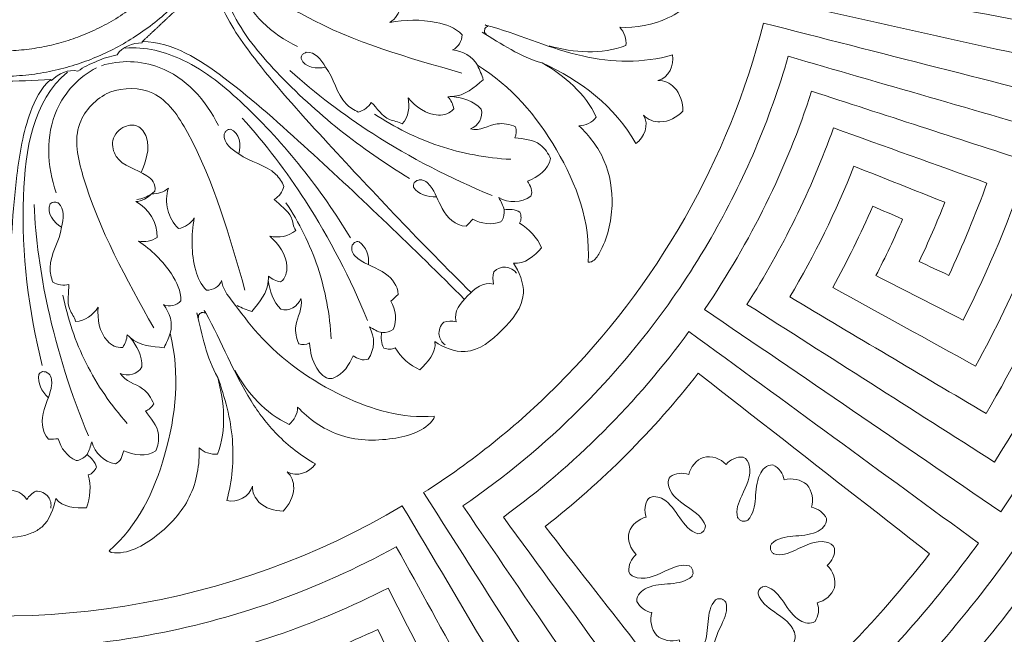
# Model space of a CAD drawing. Units: millimetres. Extents: x 0 to 3851, y -1 to 1596.
# Drawn here: x 2076 to 2290, y 1041 to 1175 of the extents above; entities that cross this region are included whole.
import ezdxf

# ---------------------------------------------------------------- set-up
doc = ezdxf.new("R2010")
doc.units = ezdxf.units.MM
doc.header["$MEASUREMENT"] = 0
doc.layers.get('0').update_dxf_attribs({"lineweight": 5})

# ---------------------------------------------------------------- blocks, each defined once
blk = doc.blocks.new('R-050_650_650')
for points, knots in [([(258.27, 197.28), (61, 455.55), (-197.28, 258.27), (-455.55, 61), (-258.27, -197.28), (-61, -455.55), (197.28, -258.27), (455.55, -61), (258.27, 197.28)], [0, 0, 0, 274.908066, 274.908066, 549.816132, 549.816132, 824.724198, 824.724198, 1099.632264, 1099.632264, 1099.632264]), ([(241.96, 183.8), (58.16, 425.77), (-183.8, 241.96), (-425.77, 58.16), (-241.96, -183.8), (-58.16, -425.77), (183.8, -241.96), (425.77, -58.16), (241.96, 183.8)], [0, 0, 0, 257.029199, 257.029199, 514.058399, 514.058399, 771.087598, 771.087598, 1028.116797, 1028.116797, 1028.116797]), ([(236.13, 184.04), (52.09, 420.17), (-184.04, 236.13), (-420.17, 52.09), (-236.13, -184.04), (-52.09, -420.17), (184.04, -236.13), (420.17, -52.09), (236.13, 184.04)], [0, 0, 0, 253.242317, 253.242317, 506.484634, 506.484634, 759.726951, 759.726951, 1012.969268, 1012.969268, 1012.969268]), ([(263.82, 117.04), (146.77, 380.86), (-117.04, 263.82), (-380.86, 146.77), (-263.82, -117.04), (-146.77, -380.86), (117.04, -263.82), (380.86, -146.77), (263.82, 117.04)], [0, 0, 0, 244.136513, 244.136513, 488.273026, 488.273026, 732.409538, 732.409538, 976.546051, 976.546051, 976.546051]), ([(232.46, 165.12), (67.34, 397.58), (-165.12, 232.46), (-397.58, 67.34), (-232.46, -165.12), (-67.34, -397.58), (165.12, -232.46), (397.58, -67.34), (232.46, 165.12)], [0, 0, 0, 241.19181, 241.19181, 482.38362, 482.38362, 723.57543, 723.57543, 964.767239, 964.767239, 964.767239]), ([(226.67, 161.01), (65.67, 387.68), (-161.01, 226.67), (-387.68, 65.67), (-226.67, -161.01), (-65.67, -387.68), (161.01, -226.67), (387.68, -65.67), (226.67, 161.01)], [0, 0, 0, 235.185271, 235.185271, 470.370543, 470.370543, 705.555814, 705.555814, 940.741085, 940.741085, 940.741085]), ([(252.79, 97.42), (155.37, 350.21), (-97.42, 252.79), (-350.21, 155.37), (-252.79, -97.42), (-155.37, -350.21), (97.42, -252.79), (350.21, -155.37), (252.79, 97.42)], [0, 0, 0, 229.163457, 229.163457, 458.326913, 458.326913, 687.49037, 687.49037, 916.653826, 916.653826, 916.653826]), ([(49.35, 21.92), (27.44, 71.27), (-21.92, 49.35), (-71.27, 27.44), (-49.35, -21.92), (-27.44, -71.27), (21.92, -49.35), (71.27, -27.44), (49.35, 21.92)], [0, 0, 0, 45.678968, 45.678968, 91.357937, 91.357937, 137.036905, 137.036905, 182.715873, 182.715873, 182.715873]), ([(46.9, 12.2), (34.69, 59.1), (-12.2, 46.9), (-59.1, 34.69), (-46.9, -12.2), (-34.69, -59.1), (12.2, -46.9), (59.1, -34.69), (46.9, 12.2)], [0, 0, 0, 40.989107, 40.989107, 81.978214, 81.978214, 122.967321, 122.967321, 163.956428, 163.956428, 163.956428])]:
    blk.add_rational_spline(points, [1, 0.707106781187, 1, 0.707106781187, 1, 0.707106781187, 1, 0.707106781187, 1], degree=2, knots=knots)
for points, knots in [([(126.3, -126.3), (131.91, -120.68), (142.24, -108.86), (158.9, -83.84), (167.6, -63.4), (171.58, -49.62), (192.04, -55.54), (212.5, -61.46), (232.97, -67.37), (227.97, -84.64), (221.05, -101.35), (212.37, -117.09), (202.01, -111.38), (191.65, -105.66), (181.28, -99.95), (184.46, -94.19), (187.36, -88.28), (189.97, -82.25), (192.14, -83.19), (194.32, -84.13), (196.49, -85.07), (194.69, -89.23), (192.75, -93.33), (190.69, -97.37), (197.01, -100.6), (203.34, -103.83), (209.66, -107.06), (215.33, -95.96), (220.11, -84.41), (223.95, -72.55), (208.19, -67.45), (192.43, -62.34), (176.67, -57.23), (171.22, -74.07), (163.34, -90.12), (153.36, -104.73), (174.86, -119.42), (196.36, -134.1), (217.86, -148.78), (238.36, -118.8), (252.55, -84.54), (259.25, -48.85), (231.34, -43.59), (203.43, -38.33), (175.52, -33.07), (177.54, -22.31), (179.61, -0.53), (176.83, 30.67), (169.1, 59.89), (161.19, 77.57), (156.41, 86.24), (175.07, 96.52), (193.72, 106.81), (212.37, 117.09), (221.05, 101.35), (227.97, 84.64), (232.97, 67.37), (221.6, 64.09), (210.23, 60.8), (198.86, 57.51), (197.04, 63.83), (194.91, 70.06), (192.49, 76.17), (194.69, 77.04), (196.89, 77.91), (199.09, 78.79), (200.76, 74.57), (202.29, 70.3), (203.69, 65.99), (210.45, 68.17), (217.2, 70.36), (223.95, 72.55), (220.11, 84.41), (215.33, 95.96), (209.66, 107.06), (194.91, 99.52), (180.15, 91.99), (165.4, 84.46), (173.45, 68.7), (179.23, 51.78), (182.5, 34.38), (208.08, 39.21), (233.67, 44.03), (259.25, 48.85), (252.55, 84.54), (238.36, 118.8), (217.86, 148.78), (194.4, 132.76), (170.95, 116.75), (147.5, 100.73), (141.24, 109.89), (134.14, 118.46), (126.3, 126.3)], [0, 0, 0, 0, 12.833257, 25.291718, 48.464637, 48.464637, 48.464637, 82.877269, 82.877269, 82.877269, 111.915848, 111.915848, 111.915848, 131.033977, 131.033977, 131.033977, 141.657211, 141.657211, 141.657211, 145.480837, 145.480837, 145.480837, 152.805913, 152.805913, 152.805913, 164.276791, 164.276791, 164.276791, 184.411335, 184.411335, 184.411335, 211.176716, 211.176716, 211.176716, 239.76709, 239.76709, 239.76709, 281.826974, 281.826974, 281.826974, 340.492605, 340.492605, 340.492605, 386.376115, 386.376115, 386.376115, 404.070404, 421.565319, 436.767405, 452.752305, 452.752305, 452.752305, 487.164938, 487.164938, 487.164938, 516.203516, 516.203516, 516.203516, 535.321645, 535.321645, 535.321645, 545.94488, 545.94488, 545.94488, 549.768505, 549.768505, 549.768505, 557.093582, 557.093582, 557.093582, 568.564459, 568.564459, 568.564459, 588.699003, 588.699003, 588.699003, 615.464384, 615.464384, 615.464384, 644.054759, 644.054759, 644.054759, 686.114643, 686.114643, 686.114643, 744.780274, 744.780274, 744.780274, 790.663784, 790.663784, 790.663784, 808.575605, 808.575605, 808.575605, 808.575605]), ([(121.28, -121.28), (142.93, -99.62), (158.68, -72.1), (166.19, -42.39), (191.42, -48.83), (216.64, -55.26), (241.87, -61.7), (235.99, -84.75), (226.8, -106.95), (214.65, -127.4), (200.41, -118.95), (186.16, -110.49), (171.91, -102.03), (177.31, -92.93), (181.99, -83.4), (185.89, -73.56), (192.49, -76.17), (199.09, -78.79), (205.69, -81.4), (203.97, -85.75), (202.11, -90.05), (200.11, -94.29), (202.25, -95.3), (204.39, -96.31), (206.53, -97.32), (209.62, -90.76), (212.4, -84.05), (214.86, -77.23), (203.72, -73.22), (192.58, -69.22), (181.45, -65.22), (176.61, -78.67), (170.28, -91.57), (162.6, -103.63), (180.56, -115.07), (198.52, -126.52), (216.49, -137.97), (232.57, -112.76), (244.18, -84.72), (250.64, -55.52), (222.91, -49.38), (195.18, -43.23), (167.45, -37.09), (176.92, 4.99), (169.64, 50.52), (147.49, 87.54), (169.88, 100.83), (192.26, 114.11), (214.65, 127.4), (226.8, 106.95), (235.99, 84.75), (241.87, 61.7), (225.82, 57.6), (209.76, 53.51), (193.71, 49.41), (191.09, 59.67), (187.66, 69.71), (183.46, 79.43), (189.97, 82.25), (196.49, 85.07), (203, 87.89), (204.86, 83.59), (206.59, 79.23), (208.17, 74.82), (210.4, 75.62), (212.63, 76.43), (214.86, 77.23), (212.4, 84.05), (209.62, 90.76), (206.53, 97.32), (195.83, 92.27), (185.12, 87.23), (174.42, 82.19), (180.51, 69.26), (185.16, 55.65), (188.25, 41.7), (209.04, 46.31), (229.84, 50.91), (250.64, 55.52), (244.18, 84.72), (232.57, 112.76), (216.49, 137.97), (192.54, 122.71), (168.58, 107.44), (144.63, 92.18), (137.94, 102.69), (130.09, 112.46), (121.28, 121.28)], [0, 0, 0, 0, 49.471403, 49.471403, 49.471403, 91.531285, 91.531285, 91.531285, 129.959704, 129.959704, 129.959704, 156.725085, 156.725085, 156.725085, 173.823196, 173.823196, 173.823196, 185.294074, 185.294074, 185.294074, 192.862065, 192.862065, 192.862065, 196.685691, 196.685691, 196.685691, 208.40204, 208.40204, 208.40204, 227.520169, 227.520169, 227.520169, 250.607301, 250.607301, 250.607301, 285.019934, 285.019934, 285.019934, 333.324013, 333.324013, 333.324013, 379.207521, 379.207521, 379.207521, 448.812464, 448.812464, 448.812464, 490.872346, 490.872346, 490.872346, 529.300765, 529.300765, 529.300765, 556.066146, 556.066146, 556.066146, 573.164257, 573.164257, 573.164257, 584.635134, 584.635134, 584.635134, 592.203126, 592.203126, 592.203126, 596.026751, 596.026751, 596.026751, 607.743101, 607.743101, 607.743101, 626.86123, 626.86123, 626.86123, 649.948362, 649.948362, 649.948362, 684.360995, 684.360995, 684.360995, 732.665074, 732.665074, 732.665074, 778.548582, 778.548582, 778.548582, 798.682121, 798.682121, 798.682121, 798.682121]), ([(119.53, -47.34), (124.99, -48.84), (130.86, -49.3), (136.24, -47.29), (136.39, -45.85), (135.9, -44.35), (134.88, -43.31), (138.35, -43.46), (146.43, -42.03), (154.37, -34.44), (158.25, -27.47), (157.64, -24.08), (157.53, -23.95), (157.42, -23.81), (157.3, -23.68), (151.61, -30.33), (139.31, -35.81), (122.5, -38.74), (113.88, -37.97), (109.94, -36.99), (111.02, -36.63), (112.07, -36.2), (113.08, -35.67), (112.9, -32.79), (112.54, -29.69), (110.24, -27.61), (111.23, -27.57), (112.2, -27.24), (113, -26.66), (113.16, -25.49), (111.33, -21.83), (106.87, -21.06), (104.27, -21.32), (105.9, -20.18), (107.33, -18.48), (107.37, -16.4), (106.39, -16.21), (104.23, -14.13), (101.01, -15), (99.3, -14.92), (99.61, -13.76), (99.4, -12.49), (98.79, -11.45), (97.55, -10.84), (93.31, -10.6), (89.57, -12.72), (86.84, -13.36)], [0, 0, 0, 0, 9.145505, 9.145505, 9.145505, 11.482586, 11.482586, 11.482586, 17.270948, 23.775637, 29.300376, 29.300376, 29.300376, 29.578752, 29.578752, 29.578752, 43.493758, 50.610952, 57.215985, 57.215985, 57.215985, 59.05342, 59.05342, 59.05342, 63.783573, 63.783573, 63.783573, 65.377609, 65.377609, 65.377609, 67.181761, 71.609235, 71.609235, 71.609235, 74.854389, 74.854389, 74.854389, 76.443561, 79.392473, 79.392473, 79.392473, 81.328519, 81.328519, 81.328519, 83.492134, 88.016618, 88.016618, 88.016618, 88.016618]), ([(64.7, -47.49), (59.16, -44.83), (50.75, -37.13), (50.36, -26.12), (51.66, -22.02)], [0, 0, 0, 0, 9.927535, 16.871333, 16.871333, 16.871333, 16.871333]), ([(100.52, -53.27), (88.81, -49.91), (73.41, -45.68), (56.44, -34.82), (56.31, -26.83), (57.45, -23.83)], [0, 0, 0, 0, 19.679454, 26.002759, 31.173022, 31.173022, 31.173022, 31.173022]), ([(89.14, -76.23), (78.53, -69.8), (64.37, -58.64), (50.01, -41.38), (47.47, -31.5), (47.83, -27.17)], [0, 0, 0, 0, 20.044438, 28.938797, 35.957161, 35.957161, 35.957161, 35.957161]), ([(102.54, -101.07), (91.87, -90.5), (76.14, -73.9), (57.62, -53.54), (48.67, -40.98), (46.24, -33.79), (46.43, -30.91), (43.93, -33.58), (41.42, -36.25), (38.92, -38.92)], [0, 0, 0, 0, 24.271654, 36.925241, 44.487827, 49.035773, 49.035773, 49.035773, 54.951778, 54.951778, 54.951778, 54.951778]), ([(98.53, -48.2), (99.78, -47.69), (100.54, -46.28), (100.56, -44.94), (99.04, -43.36), (93.75, -41.54), (88.14, -41.62), (84.82, -42.23), (86.06, -41.5), (86.86, -40.18), (87.15, -38.79), (84.9, -36.49), (81.37, -35.62), (78.32, -36.62), (79.18, -35.62), (79.61, -34.28), (79.53, -32.97)], [0, 0, 0, 0, 2.183746, 2.183746, 2.183746, 5.604678, 11.076443, 11.076443, 11.076443, 13.37695, 13.37695, 13.37695, 18.526826, 18.526826, 18.526826, 20.648876, 20.648876, 20.648876, 20.648876]), ([(109.24, -109.24), (111.5, -107.02), (115.4, -102.32), (113.01, -96.46), (111.72, -94.65), (114.22, -94.99), (116.29, -93.01), (117.88, -91.36), (116.92, -89.12), (115.17, -87.23), (113.08, -85.97), (113.55, -85.24), (113.44, -84.31), (113.15, -83.53), (112.12, -82.96), (110.9, -82.84), (109.75, -83.04), (109.48, -82.1), (109.02, -81.22), (108.53, -80.38), (110.71, -81.65), (113.48, -81.57), (115.54, -80.1), (116.03, -78.97), (115.4, -77.77), (114.83, -76.81), (116.99, -75.97), (119.39, -74.3), (119.82, -71.87), (119.4, -70.87), (117.31, -67.72), (113.96, -67.65), (112.04, -67.34), (112.42, -66.62), (112.47, -65.76), (112.21, -64.98), (110.96, -64.45), (107.48, -63.7), (104.45, -66), (102.39, -65.42), (104.09, -64.82), (105.28, -62.87), (104.69, -61.1), (103.1, -59.33), (100.68, -58.65), (98.4, -58.36), (101.16, -58.28), (103.19, -56.36), (105.18, -54.74), (104.84, -53.65), (104.4, -52.6), (103.89, -51.58), (111.29, -56.03), (122.42, -69.29), (128.61, -85.74), (127.98, -94.48), (128.11, -94.46), (128.37, -94.41), (128.63, -94.37), (128.76, -94.34), (129.58, -93.93), (131.99, -90.14), (133.9, -82.38), (132.29, -72.21), (128.27, -66.87), (126, -64.75), (127.46, -64.73), (128.86, -64.03), (129.78, -62.9), (127.43, -57.67), (122.86, -53.85), (118, -51.05), (126.28, -54.77), (133.93, -60.56), (138.37, -68.63), (140.3, -67.31), (141.31, -64.56), (140.1, -62.44), (140.99, -63.45), (144.26, -64.58), (147.34, -62.87), (148.64, -61.57), (148.64, -59.73), (147.67, -56.35), (144.56, -54.83), (143.22, -54.91), (145.57, -54.27), (146.8, -51.61), (146.37, -49.31), (139.99, -51.18), (126.12, -50.79), (113.24, -44.91), (106.04, -42.94), (105.39, -42.69), (106.15, -43.02), (106.19, -43.12), (106.16, -43.12), (106.04, -43.17), (105.92, -43.23), (105.8, -43.28), (105.72, -43.37), (105.63, -43.47), (105.54, -43.56), (105.5, -43.7), (105.46, -43.84), (105.41, -43.97), (105.43, -44.12), (105.45, -44.27), (105.47, -44.42), (105.52, -44.56), (105.89, -44.74), (105.8, -44.85), (105.68, -44.8), (104.66, -44.22), (109.06, -46.88), (113.25, -49.77), (117.99, -51.05)], [0, 0, 0, 0, 5.11915, 8.896361, 8.896361, 8.896361, 12.804279, 12.804279, 12.804279, 16.75484, 16.75484, 16.75484, 18.117866, 18.117866, 18.117866, 20.004995, 20.004995, 20.004995, 21.581686, 21.581686, 21.581686, 25.562084, 25.562084, 25.562084, 27.447521, 27.447521, 27.447521, 31.39528, 31.39528, 31.39528, 33.398749, 36.568823, 36.568823, 36.568823, 37.875599, 37.875599, 37.875599, 40.100831, 43.314049, 43.314049, 43.314049, 46.21593, 46.21593, 46.21593, 49.990181, 49.990181, 49.990181, 54.21974, 54.21974, 54.21974, 56.057175, 56.057175, 56.057175, 69.789438, 83.694296, 83.694296, 83.694296, 83.908324, 84.122352, 84.122352, 84.122352, 85.525145, 91.330542, 96.732952, 101.787125, 101.787125, 101.787125, 104.124206, 104.124206, 104.124206, 113.269711, 113.269711, 113.269711, 128.014668, 128.014668, 128.014668, 131.79827, 131.79827, 131.79827, 133.929636, 136.964727, 136.964727, 136.964727, 139.999859, 142.131224, 142.131224, 142.131224, 145.914826, 145.914826, 145.914826, 156.593786, 167.712869, 168.574731, 168.598131, 168.959042, 168.979923, 168.979923, 168.979923, 169.191255, 169.191255, 169.191255, 169.399807, 169.399807, 169.399807, 169.631188, 169.631188, 169.631188, 169.873533, 169.873533, 169.873533, 170.164598, 170.180836, 170.227734, 170.730561, 170.735734, 178.670658, 178.670658, 178.670658, 178.670658]), ([(21.04, -50.68), (22.45, -50.06), (23.92, -49.6), (25.43, -49.31), (26.57, -47.48), (28.83, -46.72), (30.89, -46.7), (30.89, -46.61), (30.9, -46.52), (30.91, -46.43), (37.71, -46.57), (50.28, -54.81), (72.78, -75.02), (90.04, -91.41), (101.07, -102.54)], [0, 0, 0, 0, 2.479037, 2.479037, 2.479037, 5.873341, 5.873341, 5.873341, 6.018966, 6.018966, 6.018966, 16.681698, 29.736351, 55.055017, 55.055017, 55.055017, 55.055017]), ([(76.23, -89.14), (69.8, -78.53), (58.64, -64.37), (41.38, -50.01), (31.5, -47.47), (27.17, -47.83)], [0, 0, 0, 0, 20.044438, 28.938797, 35.957161, 35.957161, 35.957161, 35.957161]), ([(98.4, -58.36), (98.25, -58.37), (97.94, -58.39), (97.63, -58.42), (97.47, -58.43), (98.14, -59.16), (98.59, -60.08), (98.75, -61.05), (97.94, -62.12), (93.97, -63.16), (90.39, -60.6), (88.81, -58.66), (89.15, -60.61), (88.96, -62.82), (87.52, -64.33), (86.7, -63.77), (83.69, -63.71), (82.03, -60.82), (80.77, -59.67), (80.16, -60.7), (79.12, -61.47), (77.96, -61.76), (77.01, -61.36), (73.33, -58.94), (72.71, -54.4), (70.85, -51.96), (69.01, -52.44), (66.24, -52.18), (65.5, -50.1), (65.53, -49.93), (65.55, -49.75), (65.57, -49.58), (65.7, -49.41), (65.83, -49.25), (65.96, -49.09), (66.07, -49.03), (66.28, -48.92), (66.49, -48.81), (66.6, -48.75), (68.56, -48.59), (69.87, -50.36), (70.85, -51.96)], [0, 0, 0, 0, 0.249921, 0.499841, 0.499841, 0.499841, 2.093876, 2.093876, 2.093876, 4.120105, 8.325425, 8.325425, 8.325425, 11.570579, 11.570579, 11.570579, 13.159751, 16.108663, 16.108663, 16.108663, 18.045433, 18.045433, 18.045433, 19.762863, 24.733042, 24.733042, 24.733042, 28.068044, 28.068044, 28.068044, 28.35431, 28.35431, 28.35431, 28.693644, 28.693644, 28.693644, 28.887075, 29.080506, 29.080506, 29.080506, 32.113434, 32.113434, 32.113434, 32.113434]), ([(10.98, -54.69), (11.05, -54.75), (11.12, -54.81), (11.18, -54.87), (12.65, -53.42), (14.79, -52.36), (16.88, -52.85), (18.15, -51.99), (19.52, -51.27), (20.95, -50.72)], [0, 0, 0, 0, 0.145624, 0.145624, 0.145624, 3.540035, 3.540035, 3.540035, 6.019072, 6.019072, 6.019072, 6.019072]), ([(47.49, -64.7), (44.83, -59.16), (37.13, -50.75), (26.12, -50.36), (22.02, -51.66)], [0, 0, 0, 0, 9.927535, 16.871333, 16.871333, 16.871333, 16.871333]), ([(9.13, -116.94), (6.18, -104.89), (3.27, -83.25), (7.09, -59.4), (14.61, -53.04)], [0, 0, 0, 0, 20.044438, 35.957161, 35.957161, 35.957161, 35.957161]), ([(12.17, -79.33), (10.13, -73.53), (9.63, -62.14), (17.14, -54.08), (20.96, -52.1)], [0, 0, 0, 0, 9.927535, 16.871333, 16.871333, 16.871333, 16.871333]), ([(107.13, -79.96), (98.07, -76.24), (82.57, -68.27), (68.68, -57.77), (63.07, -52.69)], [0, 0, 0, 0, 15.815248, 28.037605, 28.037605, 28.037605, 28.037605]), ([(1.04, -143.98), (0.97, -128.95), (1.58, -106.09), (2.88, -78.6), (5.43, -63.39), (8.8, -56.59), (10.98, -54.69), (3.67, -55.16), (-3.67, -55.16), (-10.98, -54.69)], [0, 0, 0, 0, 24.271654, 36.925241, 44.487827, 49.035773, 49.035773, 49.035773, 60.869808, 60.869808, 60.869808, 60.869808]), ([(33.41, -108.75), (27.51, -98.09), (19.6, -84.21), (15.28, -64.53), (20.85, -58.79), (23.77, -57.47)], [0, 0, 0, 0, 19.679454, 26.002759, 31.173022, 31.173022, 31.173022, 31.173022]), ([(53.27, -100.52), (49.91, -88.81), (45.68, -73.41), (34.82, -56.44), (26.83, -56.31), (23.83, -57.45)], [0, 0, 0, 0, 19.679454, 26.002759, 31.173022, 31.173022, 31.173022, 31.173022]), ([(79.96, -107.13), (76.24, -98.07), (68.27, -82.57), (57.77, -68.68), (52.69, -63.08)], [0, 0, 0, 0, 15.815248, 28.037605, 28.037605, 28.037605, 28.037605]), ([(111.16, -72.05), (105.86, -71.77), (95.38, -69.84), (85.85, -65.1), (81.49, -62.19)], [0, 0, 0, 0, 8.578587, 17.047014, 17.047014, 17.047014, 17.047014]), ([(32.97, -79.53), (33.08, -79.44), (33.31, -79.24), (33.53, -79.05), (33.65, -78.95), (33.98, -77.38), (31.17, -74.39), (25.35, -73.41), (23.91, -67.55), (26.53, -64.72), (30.19, -64.36), (33.14, -68.7), (31.64, -72.49), (30.7, -74.95)], [0, 0, 0, 0, 0.240254, 0.480508, 0.480508, 0.480508, 2.670637, 6.979546, 8.89193, 11.146652, 12.606394, 14.380247, 18.634925, 18.634925, 18.634925, 18.634925]), ([(58.36, -98.4), (58.37, -98.25), (58.39, -97.94), (58.42, -97.63), (58.43, -97.47), (59.16, -98.14), (60.08, -98.59), (61.05, -98.75), (62.12, -97.94), (63.16, -93.97), (60.6, -90.39), (58.66, -88.81), (60.61, -89.15), (62.82, -88.96), (64.33, -87.53), (63.77, -86.7), (63.71, -83.69), (60.82, -82.03), (59.67, -80.77), (60.7, -80.16), (61.47, -79.12), (61.76, -77.96), (61.36, -77.01), (58.94, -73.33), (54.4, -72.71), (51.96, -70.85), (52.44, -69.01), (52.18, -66.24), (50.1, -65.51), (49.93, -65.53), (49.75, -65.55), (49.58, -65.57), (49.41, -65.7), (49.25, -65.83), (49.09, -65.96), (49.03, -66.07), (48.92, -66.28), (48.81, -66.49), (48.75, -66.6), (48.59, -68.56), (50.36, -69.88), (51.96, -70.85)], [0, 0, 0, 0, 0.249921, 0.499841, 0.499841, 0.499841, 2.093876, 2.093876, 2.093876, 4.120105, 8.325425, 8.325425, 8.325425, 11.570579, 11.570579, 11.570579, 13.159751, 16.108663, 16.108663, 16.108663, 18.045433, 18.045433, 18.045433, 19.762863, 24.733042, 24.733042, 24.733042, 28.068044, 28.068044, 28.068044, 28.35431, 28.35431, 28.35431, 28.693644, 28.693644, 28.693644, 28.887075, 29.080506, 29.080506, 29.080506, 32.113434, 32.113434, 32.113434, 32.113434]), ([(109.75, -83.04), (109.82, -83.87), (109.64, -84.72), (109.21, -85.44), (109.13, -85.51), (109.05, -85.57), (108.98, -85.64), (107, -86.41), (104.72, -86.12), (102.91, -85.05), (102.43, -85.58), (101.96, -86.11), (101.48, -86.64), (99.04, -86.53), (95.97, -83.31), (94.53, -78.43), (92.37, -76.52), (91.42, -76.52), (91.3, -76.54), (91.05, -76.59), (90.8, -76.64), (90.67, -76.66), (90.5, -76.81), (90.33, -76.96), (90.15, -77.11), (90.09, -77.29), (90.02, -77.47), (89.95, -77.65), (89.96, -77.81), (89.97, -77.97), (89.99, -78.14), (91.04, -79.68), (93.11, -80.34), (94.99, -80.2)], [0, 0, 0, 0, 1.347326, 1.347326, 1.347326, 1.512683, 1.512683, 1.512683, 4.906793, 4.906793, 4.906793, 6.053499, 6.053499, 6.053499, 9.734274, 12.739142, 14.176664, 14.176664, 14.176664, 14.381932, 14.587199, 14.587199, 14.587199, 14.955968, 14.955968, 14.955968, 15.264121, 15.264121, 15.264121, 15.53012, 15.53012, 15.53012, 18.572535, 18.572535, 18.572535, 18.572535]), ([(48.2, -98.53), (47.68, -99.78), (46.28, -100.54), (44.94, -100.56), (43.7, -99.39), (41.46, -94.29), (41.59, -88.57), (42.23, -84.82), (41.5, -86.06), (40.18, -86.86), (38.79, -87.15), (36.49, -84.9), (35.61, -81.37), (36.61, -78.32), (35.61, -79.17), (34.28, -79.62), (32.97, -79.53), (32.02, -80.24), (30.88, -80.68), (29.71, -80.81)], [0, 0, 0, 0, 2.183746, 2.183746, 2.183746, 4.863713, 11.076446, 11.076446, 11.076446, 13.376935, 13.376935, 13.376935, 18.52674, 18.52674, 18.52674, 20.648786, 20.648786, 20.648786, 22.554373, 22.554373, 22.554373, 22.554373]), ([(28.31, -110.84), (28.2, -110.74), (27.96, -110.54), (27.73, -110.34), (27.61, -110.24), (27.57, -111.23), (27.24, -112.2), (26.66, -113), (25.33, -113.18), (21.79, -111.1), (21.07, -106.77), (21.32, -104.27), (20.18, -105.9), (18.48, -107.33), (16.4, -107.37), (16.21, -106.39), (14.13, -104.23), (15, -101.01), (14.92, -99.3), (13.76, -99.61), (12.48, -99.41), (11.45, -98.79), (11.06, -97.84), (10.17, -93.53), (12.95, -89.88), (13.35, -86.84), (11.71, -85.88), (9.94, -83.73), (10.89, -81.75), (11.03, -81.64), (11.17, -81.53), (11.31, -81.42), (11.52, -81.4), (11.73, -81.38), (11.93, -81.35), (12.05, -81.39), (12.28, -81.46), (12.51, -81.53), (12.62, -81.56), (14.12, -82.84), (13.8, -85.02), (13.35, -86.84)], [0, 0, 0, 0, 0.249921, 0.499841, 0.499841, 0.499841, 2.093876, 2.093876, 2.093876, 4.120105, 8.325425, 8.325425, 8.325425, 11.570579, 11.570579, 11.570579, 13.159751, 16.108663, 16.108663, 16.108663, 18.045433, 18.045433, 18.045433, 19.762863, 24.733042, 24.733042, 24.733042, 28.068044, 28.068044, 28.068044, 28.35431, 28.35431, 28.35431, 28.693644, 28.693644, 28.693644, 28.887075, 29.080506, 29.080506, 29.080506, 32.113434, 32.113434, 32.113434, 32.113434]), ([(35.59, -103.75), (36.83, -104.27), (38.37, -103.81), (39.33, -102.89), (39.37, -100.7), (36.92, -95.67), (32.9, -91.76), (30.12, -89.84), (31.51, -90.2), (33.01, -89.83), (34.19, -89.05), (34.24, -85.84), (32.35, -82.73), (29.49, -81.27), (30.8, -81.17), (32.05, -80.53), (32.93, -79.55)], [0, 0, 0, 0, 2.183746, 2.183746, 2.183746, 5.604678, 11.076443, 11.076443, 11.076443, 13.37695, 13.37695, 13.37695, 18.526826, 18.526826, 18.526826, 20.648876, 20.648876, 20.648876, 20.648876]), ([(19.21, -132.29), (15.44, -123.25), (10.11, -106.66), (7.71, -89.41), (7.35, -81.86)], [0, 0, 0, 0, 15.815248, 28.037605, 28.037605, 28.037605, 28.037605]), ([(72.05, -111.16), (71.77, -105.86), (69.84, -95.38), (65.1, -85.85), (62.19, -81.49)], [0, 0, 0, 0, 8.578587, 17.047014, 17.047014, 17.047014, 17.047014]), ([(51.58, -103.89), (52.6, -104.41), (53.65, -104.84), (54.74, -105.18), (56.36, -103.19), (58.28, -101.16), (58.36, -98.4), (58.65, -100.68), (59.33, -103.1), (61.1, -104.69), (62.87, -105.28), (64.82, -104.09), (65.42, -102.39), (66.03, -104.51), (63.63, -107.53), (64.5, -111.01), (64.98, -112.23), (64.97, -112.17), (64.98, -112.21), (65.76, -112.46), (66.62, -112.43), (67.34, -112.04), (67.58, -114.18), (67.94, -116.82), (70.99, -120.09), (74.44, -119.21), (76.11, -116.67), (76.81, -114.83), (77.77, -115.4), (78.97, -116.03), (80.1, -115.54), (81.57, -113.48), (81.65, -110.71), (80.38, -108.53), (81.25, -109.02), (82.94, -110.17), (84.89, -109.56), (85.58, -109.13), (86.41, -107.11), (86.15, -104.77), (85.05, -102.91), (85.58, -102.43), (86.11, -101.96), (86.63, -101.48), (86.57, -99.58), (83.89, -96.08), (78.79, -94.85), (76.55, -92.42), (76.52, -91.47), (76.54, -91.34), (76.59, -91.09), (76.63, -90.83), (76.65, -90.7), (76.73, -90.61), (76.88, -90.43), (77.04, -90.25), (77.11, -90.16), (77.29, -90.09), (77.47, -90.02), (77.65, -89.95), (77.81, -89.96), (77.97, -89.98), (78.14, -89.99), (79.67, -91.04), (80.34, -93.11), (80.2, -94.99)], [0, 0, 0, 0, 1.837435, 1.837435, 1.837435, 6.066994, 6.066994, 6.066994, 9.841245, 9.841245, 9.841245, 12.743126, 12.743126, 12.743126, 16.034775, 18.183349, 18.192339, 18.199988, 18.199988, 18.199988, 19.506706, 19.506706, 19.506706, 22.679218, 24.687121, 25.131837, 28.632997, 28.632997, 28.632997, 30.518433, 30.518433, 30.518433, 34.498831, 34.498831, 34.498831, 36.162111, 37.511418, 37.511418, 37.511418, 40.993727, 40.993727, 40.993727, 42.140433, 42.140433, 42.140433, 45.076646, 48.805535, 50.221789, 50.221789, 50.221789, 50.434501, 50.647212, 50.647212, 50.647212, 50.838296, 51.02938, 51.02938, 51.02938, 51.337533, 51.337533, 51.337533, 51.603531, 51.603531, 51.603531, 54.645946, 54.645946, 54.645946, 54.645946]), ([(101.77, -101.77), (103.3, -100.24), (105.16, -98.64), (107.41, -99.24), (107.21, -98.36), (107.25, -97.43), (107.49, -96.56), (108.83, -95), (111.33, -95.33), (112.43, -96.87)], [0, 0, 0, 0, 3.497119, 3.497119, 3.497119, 4.958108, 4.958108, 4.958108, 8.012167, 8.012167, 8.012167, 8.012167]), ([(-109.24, -109.24), (-107.02, -111.49), (-102.33, -115.4), (-96.47, -113.03), (-94.65, -111.72), (-94.99, -114.22), (-93.01, -116.29), (-91.36, -117.88), (-89.12, -116.92), (-87.23, -115.17), (-85.97, -113.08), (-85.24, -113.56), (-84.31, -113.45), (-83.53, -113.15), (-82.96, -112.12), (-82.85, -110.9), (-83.04, -109.75), (-82.1, -109.48), (-81.22, -109.02), (-80.38, -108.53), (-81.65, -110.71), (-81.57, -113.48), (-80.1, -115.54), (-78.97, -116.03), (-77.77, -115.4), (-76.81, -114.83), (-76.18, -116.64), (-74.6, -118.68), (-72.36, -119.86), (-71.78, -119.8), (-70.26, -119.08), (-67.41, -116.7), (-67.74, -113.34), (-67.34, -112.04), (-66.62, -112.42), (-65.76, -112.47), (-64.99, -112.22), (-64.45, -110.96), (-63.7, -107.48), (-66, -104.45), (-65.42, -102.39), (-64.82, -104.09), (-62.87, -105.28), (-61.1, -104.69), (-59.33, -103.1), (-58.65, -100.68), (-58.36, -98.4), (-58.28, -101.16), (-56.36, -103.19), (-54.74, -105.19), (-53.65, -104.84), (-52.6, -104.4), (-51.58, -103.89), (-55.7, -110.79), (-65.68, -119.48), (-81.18, -126.93), (-90.35, -128.38), (-94.49, -127.98), (-94.35, -129.48), (-88.68, -132.74), (-77.23, -134.54), (-67.97, -129.68), (-64.75, -126), (-64.73, -127.46), (-64.03, -128.86), (-62.9, -129.78), (-57.67, -127.44), (-53.85, -122.86), (-51.05, -118), (-54.78, -126.28), (-60.57, -133.93), (-68.63, -138.37), (-67.31, -140.3), (-64.56, -141.31), (-62.44, -140.1), (-63.29, -140.86), (-64.65, -144.01), (-63, -147.22), (-61.57, -148.64), (-59.8, -148.63), (-56.44, -147.73), (-54.83, -144.65), (-54.91, -143.22), (-54.27, -145.57), (-51.61, -146.8), (-49.32, -146.37), (-51.88, -137.53), (-50.55, -128.03), (-47.34, -119.53), (-48.8, -124.95), (-49.33, -130.89), (-47.29, -136.24), (-45.85, -136.39), (-44.35, -135.9), (-43.31, -134.88), (-43.61, -139.46), (-40.79, -149.33), (-31.63, -156.27), (-25.08, -158.35), (-23.68, -157.3), (-27.22, -154.36), (-32.49, -146.86), (-36.75, -134.29), (-38.74, -121.86), (-37.91, -113.72), (-36.99, -109.94), (-36.63, -111.02), (-36.2, -112.07), (-35.67, -113.08), (-33.11, -112.82), (-30.32, -112.74), (-28.31, -110.84), (-29.72, -112.66), (-30.95, -114.85), (-30.82, -117.23), (-29.98, -118.9), (-27.77, -119.44), (-26.14, -118.66), (-27.19, -120.53), (-30.96, -121.04), (-32.88, -124.03), (-33.4, -125.3), (-33.03, -126.02), (-32.38, -126.6), (-31.61, -126.84), (-32.58, -128.29), (-35, -130.6), (-34.4, -134.35), (-33.9, -135.55), (-33.4, -136.02), (-30.99, -136.64), (-28.49, -136.29), (-26.88, -135.51), (-26.61, -136.59), (-26.21, -137.89), (-25.06, -138.34), (-22.56, -137.92), (-20.55, -136.02), (-19.91, -133.58), (-19.66, -134.52), (-19.37, -135.47), (-18.89, -136.32), (-19.83, -137), (-20.63, -137.94), (-20.95, -139.07), (-20.6, -139.83), (-20.02, -140.57), (-19.17, -140.75), (-19.76, -143.12), (-19.66, -145.69), (-18.75, -147.96), (-16.46, -148), (-13.6, -147.93), (-12.07, -145.93), (-11.58, -148.12), (-10.46, -151.55), (-5.39, -154.32), (0.18, -154.62), (5.69, -154.21), (10.48, -151.48), (11.59, -148.11), (12.07, -145.93), (13.6, -147.93), (16.46, -148), (18.75, -147.96), (19.66, -145.69), (19.76, -143.12), (19.17, -140.75), (20.02, -140.57), (20.6, -139.83), (20.95, -139.07), (20.63, -137.94), (19.83, -137), (18.89, -136.32), (19.37, -135.47), (19.66, -134.52), (19.91, -133.58), (20.55, -136.02), (22.56, -137.92), (25.06, -138.34), (26.21, -137.89), (26.61, -136.59), (26.88, -135.51), (29, -136.44), (31.89, -136.96), (33.9, -135.55), (34.31, -134.58), (35.07, -130.89), (32.79, -128.43), (31.6, -126.84), (32.38, -126.6), (33.03, -126.02), (33.4, -125.3), (32.88, -124.03), (30.96, -121.04), (27.19, -120.53), (26.14, -118.66), (27.77, -119.44), (29.98, -118.9), (30.82, -117.23), (30.95, -114.85), (29.72, -112.66), (28.31, -110.84), (30.32, -112.74), (33.11, -112.82), (35.67, -113.08), (36.2, -112.07), (36.63, -111.02), (36.99, -109.94), (39.17, -118.77), (37.44, -136.06), (29.98, -151.91), (23.68, -157.3), (23.85, -157.44), (24.02, -157.57), (24.18, -157.7), (27.78, -158.14), (34.57, -154.27), (42.04, -146.26), (43.47, -138.43), (43.31, -134.88), (44.35, -135.9), (45.85, -136.39), (47.29, -136.24), (49.33, -130.89), (48.8, -124.95), (47.34, -119.53), (48.94, -123.91), (51.31, -132.86), (50.52, -142.08), (49.31, -146.37), (51.61, -146.8), (54.27, -145.57), (54.91, -143.22), (54.83, -144.56), (56.35, -147.67), (59.73, -148.64), (61.57, -148.64), (62.87, -147.34), (64.58, -144.26), (63.45, -140.99), (62.44, -140.1), (64.56, -141.31), (67.31, -140.3), (68.63, -138.37), (65.57, -136.63), (60.26, -132.58), (51.89, -121.48), (48.17, -111.59), (44.5, -105.06), (44.34, -104.75), (44.64, -105.47), (44.6, -105.58), (44.58, -105.56), (44.46, -105.51), (44.33, -105.46), (44.21, -105.42), (44.08, -105.42), (43.95, -105.43), (43.83, -105.43), (43.7, -105.5), (43.57, -105.56), (43.44, -105.63), (43.35, -105.75), (43.26, -105.87), (43.17, -105.99), (43.1, -106.14), (43.22, -106.44), (43.1, -106.54), (42.95, -106.08), (42.74, -105.26), (43.98, -110.26), (44.88, -115.28), (47.34, -119.53)], [0, 0, 0, 0, 5.108578, 8.896345, 8.896345, 8.896345, 12.804262, 12.804262, 12.804262, 16.754823, 16.754823, 16.754823, 18.11785, 18.11785, 18.11785, 20.004978, 20.004978, 20.004978, 21.581669, 21.581669, 21.581669, 25.562068, 25.562068, 25.562068, 27.447504, 27.447504, 27.447504, 30.532999, 31.448239, 31.448239, 31.448239, 34.345838, 36.566519, 36.566519, 36.566519, 37.873295, 37.873295, 37.873295, 40.098527, 43.311745, 43.311745, 43.311745, 46.213626, 46.213626, 46.213626, 49.987877, 49.987877, 49.987877, 54.217436, 54.217436, 54.217436, 56.054871, 56.054871, 56.054871, 68.922396, 77.011102, 83.692185, 83.692185, 83.692185, 85.916416, 93.89377, 101.791452, 101.791452, 101.791452, 104.128533, 104.128533, 104.128533, 113.274038, 113.274038, 113.274038, 128.018906, 128.018906, 128.018906, 131.802508, 131.802508, 131.802508, 133.634415, 136.969072, 136.969072, 136.969072, 139.875502, 142.135501, 142.135501, 142.135501, 145.919102, 145.919102, 145.919102, 160.663971, 160.663971, 160.663971, 169.809476, 169.809476, 169.809476, 172.146556, 172.146556, 172.146556, 179.619629, 187.636954, 190.246775, 190.246775, 190.246775, 197.638197, 204.813814, 211.582361, 217.883751, 217.883751, 217.883751, 219.721186, 219.721186, 219.721186, 223.950745, 223.950745, 223.950745, 227.724996, 227.724996, 227.724996, 230.626877, 230.626877, 230.626877, 233.840095, 236.065327, 236.065327, 236.065327, 237.372103, 237.372103, 237.372103, 240.216175, 242.545622, 242.545622, 242.545622, 243.624893, 246.493381, 246.493381, 246.493381, 248.378818, 248.378818, 248.378818, 252.359216, 252.359216, 252.359216, 253.935907, 253.935907, 253.935907, 255.823036, 255.823036, 255.823036, 257.186062, 257.186062, 257.186062, 261.136623, 261.136623, 261.136623, 265.04454, 265.04454, 265.04454, 268.832243, 270.227953, 274.14883, 277.724492, 279.070918, 282.837097, 282.837097, 282.837097, 286.745014, 286.745014, 286.745014, 290.695575, 290.695575, 290.695575, 292.058602, 292.058602, 292.058602, 293.94573, 293.94573, 293.94573, 295.522422, 295.522422, 295.522422, 299.50282, 299.50282, 299.50282, 301.388256, 301.388256, 301.388256, 305.336015, 305.336015, 305.336015, 307.280385, 310.50955, 310.50955, 310.50955, 311.816326, 311.816326, 311.816326, 314.041558, 317.254776, 317.254776, 317.254776, 320.156657, 320.156657, 320.156657, 323.930908, 323.930908, 323.930908, 328.160467, 328.160467, 328.160467, 329.997902, 329.997902, 329.997902, 344.4867, 357.635064, 357.635064, 357.635064, 357.977962, 357.977962, 357.977962, 363.796683, 369.799248, 375.731455, 375.731455, 375.731455, 378.068535, 378.068535, 378.068535, 387.21404, 387.21404, 387.21404, 394.769262, 401.958909, 401.958909, 401.958909, 405.74251, 405.74251, 405.74251, 407.873876, 410.908967, 410.908967, 410.908967, 413.944099, 416.075465, 416.075465, 416.075465, 419.859066, 419.859066, 419.859066, 425.556788, 430.538023, 442.129972, 442.520039, 442.546315, 442.903703, 442.924162, 442.924162, 442.924162, 443.135494, 443.135494, 443.135494, 443.344046, 443.344046, 443.344046, 443.575427, 443.575427, 443.575427, 443.817772, 443.817772, 443.817772, 444.108837, 444.125075, 444.171973, 444.674016, 444.675953, 452.614898, 452.614898, 452.614898, 452.614898]), ([(51.05, -118), (53.85, -122.92), (57.67, -127.39), (62.9, -129.78), (64.03, -128.86), (64.73, -127.46), (64.75, -126), (67.1, -128.56), (73.82, -133.26), (84.81, -133.51), (92.47, -131.33), (94.44, -128.49), (94.46, -128.32), (94.47, -128.15), (94.48, -127.98), (87.55, -128.56), (73.41, -124.33), (58.76, -114), (51.31, -103.97), (48.39, -100.19), (48.19, -98.44)], [0, 0, 0, 0, 9.145505, 9.145505, 9.145505, 11.482586, 11.482586, 11.482586, 17.270948, 23.775637, 29.300376, 29.300376, 29.300376, 29.578752, 29.578752, 29.578752, 40.631946, 53.044965, 57.99241, 60.831649, 60.831649, 60.831649, 60.831649]), ([(27.66, -129.55), (24.11, -125.6), (18.06, -116.83), (14.67, -106.74), (13.64, -101.6)], [0, 0, 0, 0, 8.578587, 17.047014, 17.047014, 17.047014, 17.047014]), ([(96.87, -112.43), (96.18, -111.93), (95.03, -110.23), (95.84, -108.2), (96.56, -107.49), (97.43, -107.26), (98.36, -107.21), (99.24, -107.41), (98.64, -105.16), (100.24, -103.3), (101.77, -101.77)], [0, 0, 0, 0, 1.370645, 3.054059, 3.054059, 3.054059, 4.515048, 4.515048, 4.515048, 8.012172, 8.012172, 8.012172, 8.012172]), ([(83.04, -109.75), (82.84, -110.9), (82.96, -112.12), (83.53, -113.15), (84.31, -113.44), (85.24, -113.55), (85.97, -113.08), (87.23, -115.17), (89.12, -116.92), (91.36, -117.88), (93.01, -116.29), (94.99, -114.22), (94.65, -111.72), (96.47, -113.02), (102.33, -115.4), (107.02, -111.49), (109.24, -109.24)], [0, 0, 0, 0, 1.887128, 1.887128, 1.887128, 3.250155, 3.250155, 3.250155, 7.200716, 7.200716, 7.200716, 11.108633, 11.108633, 11.108633, 14.906964, 20.004998, 20.004998, 20.004998, 20.004998]), ([(186.55, -186.55), (196.15, -176.94), (205.01, -166.59), (213.02, -155.62), (192, -140.27), (170.98, -124.91), (149.96, -109.55), (144.32, -117.27), (138.08, -124.56), (131.32, -131.32)], [0, 0, 0, 0, 21.94383, 21.94383, 21.94383, 64.003714, 64.003714, 64.003714, 79.450907, 79.450907, 79.450907, 79.450907]), ([(18.89, -136.32), (18.35, -136.96), (17.62, -137.43), (16.81, -137.64), (16.71, -137.63), (16.61, -137.62), (16.5, -137.61), (14.56, -136.76), (13.15, -134.94), (12.63, -132.91), (11.92, -132.94), (11.21, -132.98), (10.5, -133.02), (8.85, -131.22), (8.95, -126.77), (11.38, -122.3), (11.2, -119.42), (10.54, -118.75), (10.43, -118.68), (10.22, -118.54), (10.01, -118.4), (9.91, -118.32), (9.68, -118.31), (9.45, -118.29), (9.22, -118.28), (9.05, -118.35), (8.87, -118.43), (8.7, -118.51), (8.59, -118.63), (8.49, -118.76), (8.38, -118.88), (8.04, -120.71), (9.03, -122.65), (10.45, -123.88)], [0, 0, 0, 0, 1.347326, 1.347326, 1.347326, 1.512683, 1.512683, 1.512683, 4.906793, 4.906793, 4.906793, 6.053499, 6.053499, 6.053499, 9.734274, 12.739142, 14.176664, 14.176664, 14.176664, 14.381932, 14.587199, 14.587199, 14.587199, 14.955968, 14.955968, 14.955968, 15.264121, 15.264121, 15.264121, 15.53012, 15.53012, 15.53012, 18.572535, 18.572535, 18.572535, 18.572535]), ([(181.52, -181.52), (188.95, -174.1), (195.92, -166.22), (202.38, -157.94), (185.58, -144.84), (168.79, -131.73), (152, -118.63), (147.15, -124.84), (141.91, -130.76), (136.34, -136.34)], [0, 0, 0, 0, 16.961944, 16.961944, 16.961944, 51.374577, 51.374577, 51.374577, 64.114207, 64.114207, 64.114207, 64.114207]), ([(-121.28, -121.28), (-99.62, -142.93), (-72.1, -158.68), (-42.39, -166.19), (-48.83, -191.42), (-55.26, -216.64), (-61.7, -241.87), (-84.75, -235.99), (-106.95, -226.8), (-127.4, -214.65), (-118.95, -200.41), (-110.49, -186.16), (-102.03, -171.91), (-92.93, -177.31), (-83.4, -181.99), (-73.56, -185.89), (-76.17, -192.49), (-78.79, -199.09), (-81.4, -205.69), (-85.75, -203.97), (-90.06, -202.11), (-94.29, -200.11), (-95.3, -202.25), (-96.31, -204.39), (-97.32, -206.53), (-90.76, -209.62), (-84.05, -212.4), (-77.23, -214.86), (-73.22, -203.72), (-69.22, -192.58), (-65.22, -181.45), (-78.67, -176.61), (-91.58, -170.28), (-103.63, -162.6), (-115.07, -180.56), (-126.52, -198.52), (-137.97, -216.49), (-112.76, -232.57), (-84.72, -244.18), (-55.52, -250.64), (-49.38, -222.91), (-43.24, -195.18), (-37.09, -167.45), (4.99, -176.92), (50.52, -169.64), (87.54, -147.49), (100.83, -169.88), (114.11, -192.27), (127.4, -214.65), (106.95, -226.8), (84.75, -235.99), (61.7, -241.87), (57.6, -225.82), (53.51, -209.76), (49.41, -193.71), (59.67, -191.09), (69.71, -187.66), (79.43, -183.46), (82.25, -189.97), (85.07, -196.49), (87.89, -203), (83.59, -204.86), (79.23, -206.59), (74.82, -208.17), (75.62, -210.4), (76.42, -212.63), (77.23, -214.86), (84.05, -212.4), (90.76, -209.62), (97.32, -206.53), (92.27, -195.83), (87.23, -185.12), (82.19, -174.42), (69.26, -180.51), (55.65, -185.16), (41.7, -188.25), (46.31, -209.05), (50.91, -229.84), (55.52, -250.64), (84.72, -244.18), (112.76, -232.57), (137.97, -216.49), (122.71, -192.54), (107.44, -168.58), (92.18, -144.63), (102.69, -137.94), (112.46, -130.09), (121.28, -121.28)], [0, 0, 0, 0, 49.471403, 49.471403, 49.471403, 91.531285, 91.531285, 91.531285, 129.959704, 129.959704, 129.959704, 156.725085, 156.725085, 156.725085, 173.823196, 173.823196, 173.823196, 185.294074, 185.294074, 185.294074, 192.862065, 192.862065, 192.862065, 196.685691, 196.685691, 196.685691, 208.40204, 208.40204, 208.40204, 227.520169, 227.520169, 227.520169, 250.607301, 250.607301, 250.607301, 285.019934, 285.019934, 285.019934, 333.324013, 333.324013, 333.324013, 379.207521, 379.207521, 379.207521, 448.812464, 448.812464, 448.812464, 490.872346, 490.872346, 490.872346, 529.300765, 529.300765, 529.300765, 556.066146, 556.066146, 556.066146, 573.164257, 573.164257, 573.164257, 584.635134, 584.635134, 584.635134, 592.203126, 592.203126, 592.203126, 596.026751, 596.026751, 596.026751, 607.743101, 607.743101, 607.743101, 626.86123, 626.86123, 626.86123, 649.948362, 649.948362, 649.948362, 684.360995, 684.360995, 684.360995, 732.665074, 732.665074, 732.665074, 778.548582, 778.548582, 778.548582, 798.682121, 798.682121, 798.682121, 798.682121]), ([(-126.3, -126.3), (-120.68, -131.91), (-108.86, -142.24), (-83.84, -158.9), (-63.4, -167.6), (-49.62, -171.58), (-55.54, -192.04), (-61.46, -212.5), (-67.38, -232.97), (-84.64, -227.98), (-101.35, -221.05), (-117.09, -212.37), (-111.38, -202.01), (-105.66, -191.65), (-99.95, -181.28), (-94.19, -184.46), (-88.28, -187.36), (-82.25, -189.97), (-83.19, -192.14), (-84.13, -194.32), (-85.07, -196.49), (-89.23, -194.69), (-93.33, -192.75), (-97.37, -190.69), (-100.6, -197.01), (-103.83, -203.34), (-107.06, -209.66), (-95.96, -215.33), (-84.41, -220.11), (-72.55, -223.96), (-67.45, -208.19), (-62.34, -192.43), (-57.23, -176.67), (-74.07, -171.22), (-90.12, -163.34), (-104.73, -153.36), (-119.42, -174.86), (-134.1, -196.36), (-148.78, -217.86), (-118.8, -238.36), (-84.54, -252.55), (-48.85, -259.25), (-43.59, -231.34), (-38.33, -203.43), (-33.07, -175.52), (-22.31, -177.54), (-0.53, -179.61), (30.67, -176.83), (59.89, -169.1), (77.57, -161.19), (86.24, -156.41), (96.52, -175.07), (106.81, -193.72), (117.09, -212.37), (101.35, -221.05), (84.64, -227.98), (67.37, -232.97), (64.09, -221.6), (60.8, -210.23), (57.51, -198.86), (63.83, -197.04), (70.06, -194.91), (76.17, -192.49), (77.04, -194.69), (77.91, -196.89), (78.78, -199.09), (74.57, -200.76), (70.3, -202.29), (65.99, -203.69), (68.17, -210.45), (70.36, -217.2), (72.55, -223.96), (84.41, -220.11), (95.96, -215.33), (107.06, -209.66), (99.52, -194.91), (91.99, -180.15), (84.45, -165.4), (68.69, -173.45), (51.78, -179.23), (34.38, -182.5), (39.2, -208.08), (44.03, -233.67), (48.85, -259.25), (84.54, -252.55), (118.8, -238.36), (148.78, -217.86), (132.76, -194.41), (116.75, -170.95), (100.73, -147.5), (109.89, -141.25), (118.46, -134.14), (126.3, -126.3)], [0, 0, 0, 0, 12.833257, 25.291718, 48.464637, 48.464637, 48.464637, 82.877269, 82.877269, 82.877269, 111.915848, 111.915848, 111.915848, 131.033977, 131.033977, 131.033977, 141.657211, 141.657211, 141.657211, 145.480837, 145.480837, 145.480837, 152.805913, 152.805913, 152.805913, 164.276791, 164.276791, 164.276791, 184.411335, 184.411335, 184.411335, 211.176716, 211.176716, 211.176716, 239.76709, 239.76709, 239.76709, 281.826974, 281.826974, 281.826974, 340.492605, 340.492605, 340.492605, 386.376115, 386.376115, 386.376115, 404.070404, 421.565319, 436.767405, 452.752305, 452.752305, 452.752305, 487.164938, 487.164938, 487.164938, 516.203516, 516.203516, 516.203516, 535.321645, 535.321645, 535.321645, 545.94488, 545.94488, 545.94488, 549.768505, 549.768505, 549.768505, 557.093582, 557.093582, 557.093582, 568.564459, 568.564459, 568.564459, 588.699003, 588.699003, 588.699003, 615.464384, 615.464384, 615.464384, 644.054759, 644.054759, 644.054759, 686.114643, 686.114643, 686.114643, 744.780274, 744.780274, 744.780274, 790.663784, 790.663784, 790.663784, 808.575605, 808.575605, 808.575605, 808.575605]), ([(131.32, -131.32), (124.56, -138.08), (117.27, -144.32), (109.55, -149.96), (124.91, -170.98), (140.27, -192), (155.62, -213.02), (166.59, -205.01), (176.94, -196.15), (186.55, -186.55)], [0, 0, 0, 0, 15.447193, 15.447193, 15.447193, 57.507077, 57.507077, 57.507077, 79.450907, 79.450907, 79.450907, 79.450907]), ([(136.34, -136.34), (130.76, -141.91), (124.84, -147.15), (118.63, -152), (131.73, -168.79), (144.84, -185.58), (157.94, -202.38), (166.22, -195.92), (174.1, -188.95), (181.52, -181.52)], [0, 0, 0, 0, 12.73963, 12.73963, 12.73963, 47.152262, 47.152262, 47.152262, 64.114206, 64.114206, 64.114206, 64.114206]), ([(165.47, -165.47), (165.65, -165.36), (165.83, -165.24), (166.01, -165.12), (166.23, -165.09), (166.44, -165.05), (166.66, -165.01), (170.23, -166.1), (171.33, -172.15), (176.39, -173.36), (177.43, -172.67), (178.21, -171.49), (178.4, -169.94), (177.9, -168.62), (179.48, -168.23), (182.89, -165.64), (181.31, -161.64), (180.07, -160.48), (181.16, -159.57), (181.78, -158.14), (181.68, -156.73), (181.37, -155.94), (178.25, -154.47), (173.7, -157.06), (170.11, -158.43), (168.48, -157.98), (168.33, -157.85), (168.17, -157.71), (168.02, -157.58), (167.92, -157.39), (167.83, -157.2), (167.73, -157.01), (167.72, -156.79), (167.71, -156.57), (167.7, -156.35), (167.77, -156.15), (167.85, -155.95), (167.93, -155.75), (170.55, -153.35), (176.09, -155.12), (179.98, -151.72), (179.94, -150.26), (179.32, -148.99), (178.07, -148.06), (176.67, -147.83), (177.17, -146.14), (176.78, -144.23), (175.65, -142.88), (174.3, -141.75), (172.39, -141.36), (170.7, -141.87), (170.47, -140.48), (169.53, -139.23), (168.26, -138.6), (166.86, -138.56), (163.38, -142.39), (165.22, -147.97), (162.79, -150.63), (162.6, -150.71), (162.4, -150.78), (162.2, -150.86), (161.98, -150.85), (161.76, -150.84), (161.53, -150.83), (161.34, -150.73), (161.15, -150.64), (160.97, -150.54), (160.83, -150.39), (160.7, -150.24), (160.57, -150.08), (160.09, -148.35), (161.58, -144.78), (164.02, -140.19), (162.57, -137.19), (161.79, -136.88), (160.38, -136.78), (158.95, -137.4), (158.05, -138.49), (156.87, -137.25), (152.88, -135.71), (150.29, -139.1), (149.91, -140.68), (148.58, -140.19), (147.03, -140.38), (145.86, -141.16), (145.21, -142.08), (146.18, -147.22), (152.38, -148.25), (153.54, -151.89), (153.5, -152.11), (153.47, -152.32), (153.44, -152.54), (153.32, -152.72), (153.21, -152.91), (153.09, -153.09)], [0, 0, 0, 0, 0.344056, 0.344056, 0.344056, 0.701437, 0.701437, 0.701437, 6.520869, 8.352496, 8.352496, 8.352496, 10.63113, 10.63113, 10.63113, 13.411086, 16.291811, 16.291811, 16.291811, 18.570428, 18.570428, 18.570428, 19.813684, 23.69039, 26.252675, 26.252675, 26.252675, 26.57965, 26.57965, 26.57965, 26.922787, 26.922787, 26.922787, 27.281234, 27.281234, 27.281234, 27.623308, 27.623308, 27.623308, 33.129393, 35.269705, 35.269705, 35.269705, 37.54834, 37.54834, 37.54834, 40.377763, 40.377763, 40.377763, 43.207186, 43.207186, 43.207186, 45.48582, 45.48582, 45.48582, 47.549017, 53.132219, 53.132219, 53.132219, 53.474292, 53.474292, 53.474292, 53.832739, 53.832739, 53.832739, 54.175877, 54.175877, 54.175877, 54.502851, 54.502851, 54.502851, 57.221332, 60.953602, 62.185098, 62.185098, 62.185098, 64.463715, 64.463715, 64.463715, 67.349953, 70.124367, 70.124367, 70.124367, 72.403002, 72.403002, 72.403002, 74.05703, 80.038776, 80.038776, 80.038776, 80.395996, 80.395996, 80.395996, 80.745799, 80.745799, 80.745799, 80.745799]), ([(11, -148), (11.14, -147.16), (10.75, -145.14), (8.74, -144.28), (7.73, -144.28), (6.95, -144.73), (6.26, -145.36), (5.78, -146.13), (4.55, -144.11), (0.04, -143.81), (-4.51, -144.07), (-5.78, -146.13), (-6.26, -145.36), (-6.95, -144.73), (-7.73, -144.28), (-9.78, -144.13), (-11.31, -146.13), (-11, -148)], [0, 0, 0, 0, 1.370645, 3.054059, 3.054059, 3.054059, 4.515048, 4.515048, 4.515048, 7.964402, 11.509485, 11.509485, 11.509485, 12.970474, 12.970474, 12.970474, 16.024533, 16.024533, 16.024533, 16.024533]), ([(153.09, -153.09), (152.91, -153.21), (152.73, -153.33), (152.55, -153.45), (152.33, -153.49), (152.11, -153.53), (151.89, -153.57), (148.32, -152.47), (147.22, -146.42), (142.16, -145.21), (141.13, -145.9), (140.34, -147.08), (140.16, -148.63), (140.65, -149.96), (139.08, -150.34), (135.66, -152.93), (137.25, -156.94), (138.48, -158.1), (137.39, -159), (136.78, -160.44), (136.87, -161.85), (137.18, -162.64), (140.31, -164.11), (144.85, -161.52), (148.44, -160.15), (150.07, -160.6), (150.23, -160.73), (150.38, -160.86), (150.53, -160.99), (150.63, -161.18), (150.73, -161.37), (150.82, -161.56), (150.83, -161.78), (150.84, -162.01), (150.85, -162.23), (150.78, -162.43), (150.7, -162.62), (150.63, -162.82), (148.01, -165.22), (142.47, -163.45), (138.58, -166.85), (138.61, -168.31), (139.24, -169.58), (140.49, -170.52), (141.88, -170.75), (141.38, -172.43), (141.78, -174.35), (142.9, -175.7), (144.25, -176.82), (146.17, -177.21), (147.85, -176.7), (148.09, -178.1), (149.02, -179.35), (150.29, -179.97), (151.7, -180.01), (155.18, -176.19), (153.34, -170.6), (155.76, -167.94), (155.96, -167.87), (156.16, -167.79), (156.35, -167.72), (156.58, -167.73), (156.8, -167.74), (157.02, -167.75), (157.21, -167.84), (157.4, -167.94), (157.59, -168.03), (157.72, -168.19), (157.85, -168.34), (157.99, -168.49), (158.46, -170.23), (156.98, -173.79), (154.53, -178.38), (155.98, -181.39), (156.76, -181.7), (158.17, -181.79), (159.61, -181.17), (160.51, -180.08), (161.68, -181.32), (165.68, -182.86), (168.27, -179.47), (168.65, -177.89), (169.97, -178.38), (171.52, -178.2), (172.7, -177.41), (173.37, -176.42), (172.24, -171.33), (166.13, -170.26), (165.01, -166.66), (165.05, -166.45), (165.08, -166.24), (165.12, -166.03), (165.24, -165.85), (165.35, -165.66), (165.47, -165.47)], [0, 0, 0, 0, 0.351748, 0.351748, 0.351748, 0.709129, 0.709129, 0.709129, 6.52856, 8.360187, 8.360187, 8.360187, 10.638822, 10.638822, 10.638822, 13.418778, 16.299502, 16.299502, 16.299502, 18.57812, 18.57812, 18.57812, 19.821376, 23.698082, 26.260367, 26.260367, 26.260367, 26.587342, 26.587342, 26.587342, 26.930479, 26.930479, 26.930479, 27.288926, 27.288926, 27.288926, 27.630999, 27.630999, 27.630999, 33.137084, 35.277397, 35.277397, 35.277397, 37.556031, 37.556031, 37.556031, 40.385454, 40.385454, 40.385454, 43.214877, 43.214877, 43.214877, 45.493512, 45.493512, 45.493512, 47.556709, 53.13991, 53.13991, 53.13991, 53.481984, 53.481984, 53.481984, 53.840431, 53.840431, 53.840431, 54.183568, 54.183568, 54.183568, 54.510543, 54.510543, 54.510543, 57.229023, 60.961294, 62.192789, 62.192789, 62.192789, 64.471407, 64.471407, 64.471407, 67.357644, 70.132059, 70.132059, 70.132059, 72.410693, 72.410693, 72.410693, 74.180289, 80.061756, 80.061756, 80.061756, 80.40383, 80.40383, 80.40383, 80.761362, 80.761362, 80.761362, 80.761362])]:
    blk.add_open_spline(points, degree=3, knots=knots)
for points, degree in [([(30.91, -46.43), (34.91, -42.68), (38.92, -38.92)], 2), ([(103.89, -51.58), (102.85, -49.61), (100.66, -48.44), (98.44, -48.19)], 3), ([(36.99, -109.94), (37.65, -107.81), (36.92, -105.43), (35.53, -103.69)], 3)]:
    blk.add_open_spline(points, degree=degree)

msp = doc.modelspace()

# ---------------------------------------------------------------- block references
msp.add_blockref('R-050_650_650', (2071.42, 1216.65))

doc.saveas('drawing.dxf')
